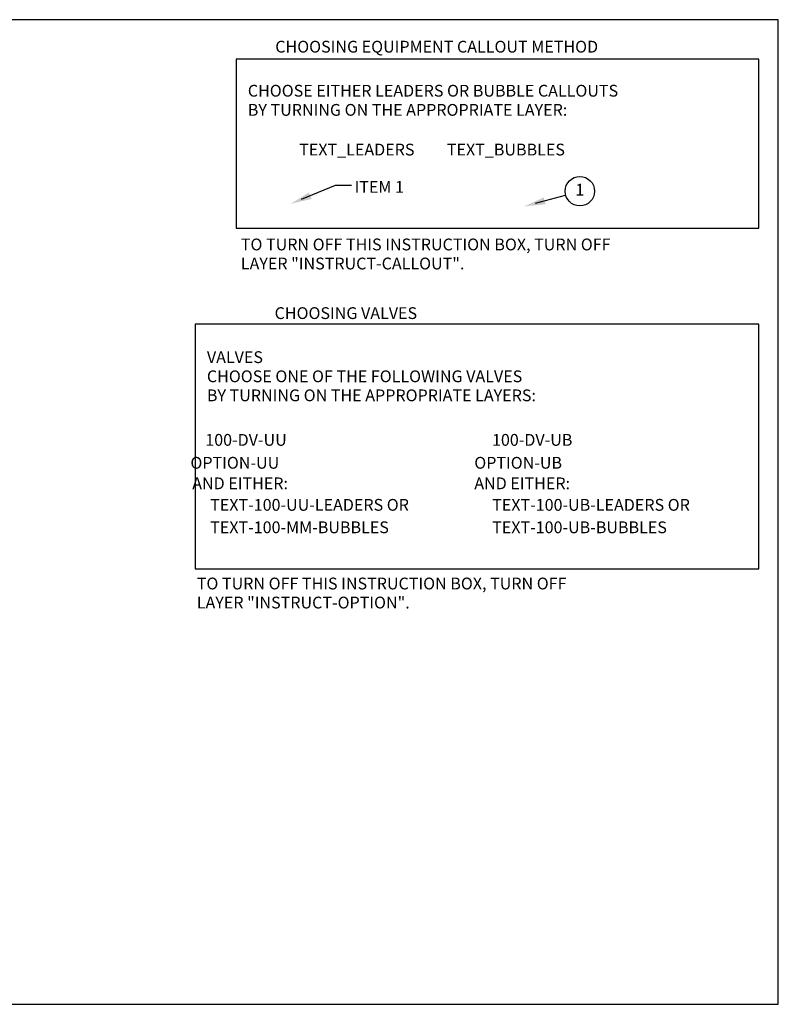
# Model space of a CAD drawing. Extents: x -0.2 to 16.3, y -0.9 to 9.5.
# Drawn here: x 8.3 to 16.3, y -0.9 to 9.5 of the extents above; entities that cross this region are included whole.
import ezdxf
from ezdxf.enums import TextEntityAlignment as Align

# ---------------------------------------------------------------- set-up
doc = ezdxf.new("R2010")
doc.units = 0
doc.header["$MEASUREMENT"] = 0
for name, color, linetype in [('IMAGE', 7, 'CONTINUOUS'), ('INSTRUCT-CALLOUT', 4, 'CONTINUOUS'), ('INSTRUCT-OPTION', 7, 'CONTINUOUS'), ('TITLE', 4, 'CONTINUOUS')]:
    doc.layers.add(name, color=color, linetype=linetype)
doc.styles.add('L100', font='romans.shx', dxfattribs={"height": 0.1})
doc.styles.add('L200', font='ARIAL.TTF', dxfattribs={"height": 0.2})
doc.styles.add('L80', font='ROMANS', dxfattribs={"height": 0.08})
doc.styles.add('ROMANS', font='ROMANS.SHX')

# ---------------------------------------------------------------- blocks, each defined once
blk = doc.blocks.new('titleblock')
at = {"layer": 'IMAGE'}
blk.add_lwpolyline([(0, 0), (16.49, 0), (16.49, 10.44), (0, 10.44)], close=True, dxfattribs=at)
at = {"layer": 'TITLE', "style": 'L200'}
for tag, p in [('TITLE1', (1.231, 1.344)), ('TITLE2', (1.231, 0.984)), ('TITLE3', (2.714, 0.593)), ('TITLE4', (2.714, 0.269))]:
    blk.add_attdef(tag, p, '', height=0.2, dxfattribs=at)
at = {"layer": 'TITLE', "color": 7, "style": 'L80'}
blk.add_attdef('REVISED', text='', height=0.08, dxfattribs=at).set_placement((8.261, 0.97), align=Align.RIGHT)
at = {"layer": 'TITLE', "style": 'L200'}
blk.add_attdef('D', text='', height=0.2, dxfattribs=at).set_placement((0.606, 0.884), align=Align.MIDDLE)
at = {"layer": 'TITLE', "color": 7}
for tag, p, height, style in [('SCALE', (1.231, 0.701), 0.1, 'L100'), ('DWG-NAME', (0.264, 0.085), 0.08, 'L80')]:
    blk.add_attdef(tag, p, '', height=height, dxfattribs=dict(at, style=style))

msp = doc.modelspace()

# ---------------------------------------------------------------- linework, layer by layer
at = {"layer": 'INSTRUCT-CALLOUT'}
for p, q in [((11.262, 7.623), (11.622, 7.772)), ((11.622, 7.772), (11.792, 7.772)), ((13.744, 7.581), (14.063, 7.668))]:
    msp.add_line(p, q, dxfattribs=at)
msp.add_lwpolyline([(10.57, 9.108), (10.57, 7.319), (16.11, 7.319), (16.11, 9.108)], close=True, dxfattribs=at)
msp.add_circle((14.214, 7.709), 0.156, dxfattribs=at)
for points in [[(11.369, 7.627), (11.34, 7.696), (11.147, 7.575)], [(13.83, 7.643), (13.85, 7.571), (13.623, 7.548)]]:
    msp.add_solid(points, dxfattribs=at)
at = {"layer": 'INSTRUCT-OPTION'}
for p, q in [((16.11, 6.299), (10.136, 6.299)), ((10.136, 6.299), (10.136, 3.704)), ((16.11, 3.704), (16.11, 6.299)), ((10.136, 3.704), (16.11, 3.704))]:
    msp.add_line(p, q, dxfattribs=at)

# ---------------------------------------------------------------- block references
at = {"layer": 'TITLE'}
msp.add_blockref('titleblock', (-0.172, -0.912), dxfattribs=at)

# ---------------------------------------------------------------- texts
at = {"layer": 'INSTRUCT-CALLOUT', "style": 'ROMANS'}
for s, p in [('CHOOSING EQUIPMENT CALLOUT METHOD', (10.984, 9.179)), ('CHOOSE EITHER LEADERS OR BUBBLE CALLOUTS', (10.693, 8.712)), ('BY TURNING ON THE APPROPRIATE LAYER:', (10.693, 8.509)), ('TEXT_LEADERS         TEXT_BUBBLES', (11.238, 8.088)), ('ITEM 1', (11.825, 7.692)), ('TO TURN OFF THIS INSTRUCTION BOX, TURN OFF', (10.619, 7.082)), ('LAYER "INSTRUCT-CALLOUT".', (10.619, 6.88))]:
    msp.add_text(s, height=0.125, dxfattribs=at).set_placement(p)
msp.add_text('1', height=0.125, dxfattribs=at).set_placement((14.214, 7.709), align=Align.MIDDLE)
at = {"layer": 'INSTRUCT-OPTION', "style": 'ROMANS'}
for s, p in [('CHOOSING VALVES ', (10.977, 6.354)), ('%%UVALVES', (10.259, 5.887)), ('CHOOSE ONE OF THE FOLLOWING VALVES', (10.259, 5.684)), ('BY TURNING ON THE APPROPRIATE LAYERS:', (10.259, 5.482)), ('%%U100-DV-UU', (10.242, 5.01)), ('%%U100-DV-UB', (13.282, 5.01)), ('  OPTION-UU', (10.008, 4.767)), ('  OPTION-UB', (13.018, 4.767)), ('  AND EITHER:', (10.027, 4.549)), ('  AND EITHER:', (13.018, 4.549)), ('TEXT-100-UU-LEADERS OR', (10.294, 4.321)), ('TEXT-100-UB-LEADERS OR', (13.284, 4.321)), ('TEXT-100-MM-BUBBLES', (10.294, 4.083)), ('TEXT-100-UB-BUBBLES', (13.284, 4.083)), ('TO TURN OFF THIS INSTRUCTION BOX, TURN OFF', (10.152, 3.487)), ('LAYER "INSTRUCT-OPTION".', (10.152, 3.285))]:
    msp.add_text(s, height=0.125, dxfattribs=at).set_placement(p)

doc.saveas('drawing.dxf')
